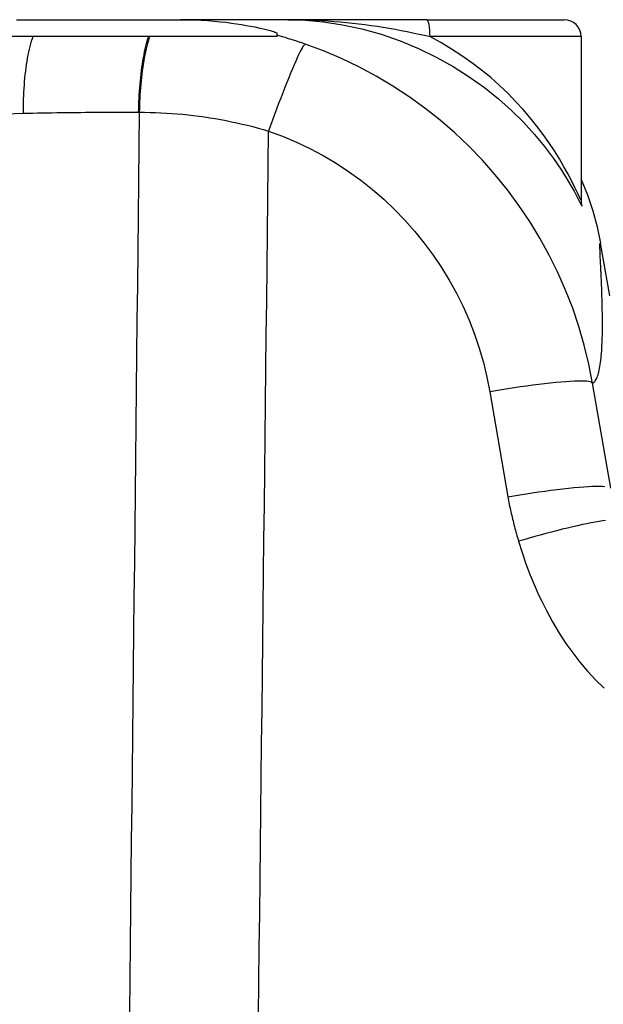
# Model space of a CAD drawing. Units: millimetres. Extents: x 0 to 94811, y 0 to 62313.
# Drawn here: x 39745 to 39762, y 22717 to 22746 of the extents above; entities that cross this region are included whole.
import ezdxf

# ---------------------------------------------------------------- set-up
doc = ezdxf.new("R2010")
doc.units = ezdxf.units.MM
doc.layers.add('6', color=6, linetype='Continuous')
doc.layers.add('조립공정', color=255, linetype='Continuous')

# ---------------------------------------------------------------- blocks, each defined once
blk = doc.blocks.new('ATC')
at = {"layer": '6', "ltscale": 5}
for p, q in [((640176.428, 313709.522, 0), (640176.416, 313708.516, 0)), ((640180.234, 313708.423, 0), (640180.245, 313709.448, 0)), ((640176.416, 313708.516, 0), (640176.405, 313707.509, 0)), ((640180.223, 313707.398, 0), (640180.234, 313708.423, 0)), ((640176.405, 313707.509, 0), (640176.393, 313706.502, 0)), ((640180.212, 313706.372, 0), (640180.223, 313707.398, 0)), ((640176.393, 313706.502, 0), (640176.382, 313705.495, 0)), ((640180.201, 313705.347, 0), (640180.212, 313706.372, 0)), ((640176.382, 313705.495, 0), (640176.37, 313704.488, 0)), ((640180.189, 313704.321, 0), (640180.201, 313705.347, 0)), ((640176.37, 313704.488, 0), (640176.359, 313703.481, 0)), ((640180.178, 313703.296, 0), (640180.189, 313704.321, 0)), ((640176.359, 313703.481, 0), (640176.347, 313702.475, 0)), ((640180.167, 313702.271, 0), (640180.178, 313703.296, 0)), ((640176.347, 313702.475, 0), (640176.336, 313701.468, 0)), ((640180.156, 313701.245, 0), (640180.167, 313702.271, 0)), ((640176.336, 313701.468, 0), (640176.324, 313700.461, 0)), ((640180.145, 313700.22, 0), (640180.156, 313701.245, 0)), ((640176.324, 313700.461, 0), (640176.313, 313699.454, 0)), ((640180.134, 313699.194, 0), (640180.145, 313700.22, 0)), ((640166.459, 313699.586, 0), (640166.208, 313699.83, 0)), ((640166.698, 313699.33, 0), (640166.459, 313699.586, 0)), ((640176.313, 313699.454, 0), (640176.301, 313698.447, 0)), ((640166.924, 313699.063, 0), (640166.698, 313699.33, 0)), ((640180.122, 313698.169, 0), (640180.134, 313699.194, 0)), ((640167.138, 313698.787, 0), (640166.924, 313699.063, 0)), ((640167.339, 313698.503, 0), (640167.138, 313698.787, 0)), ((640167.534, 313698.203, 0), (640167.339, 313698.503, 0)), ((640176.301, 313698.447, 0), (640176.29, 313697.44, 0)), ((640167.733, 313697.87, 0), (640167.534, 313698.203, 0)), ((640180.111, 313697.144, 0), (640180.122, 313698.169, 0)), ((640167.916, 313697.535, 0), (640167.733, 313697.87, 0)), ((640168.055, 313697.258, 0), (640167.916, 313697.535, 0)), ((640176.29, 313697.44, 0), (640176.278, 313696.433, 0)), ((640168.145, 313697.069, 0), (640168.055, 313697.258, 0)), ((640180.1, 313696.118, 0), (640180.111, 313697.144, 0)), ((640168.25, 313696.833, 0), (640168.145, 313697.069, 0)), ((640168.393, 313696.486, 0), (640168.25, 313696.833, 0)), ((640168.521, 313696.149, 0), (640168.393, 313696.486, 0)), ((640176.278, 313696.433, 0), (640176.267, 313695.427, 0)), ((640168.634, 313695.818, 0), (640168.521, 313696.149, 0)), ((640180.089, 313695.093, 0), (640180.1, 313696.118, 0)), ((640168.739, 313695.481, 0), (640168.634, 313695.818, 0)), ((640168.26, 313695.343, 0), (640168.422, 313695.389, 0)), ((640168.422, 313695.389, 0), (640168.582, 313695.435, 0)), ((640168.582, 313695.435, 0), (640168.739, 313695.481, 0)), ((640168.755, 313695.426, 0), (640168.739, 313695.481, 0)), ((640168.771, 313695.372, 0), (640168.755, 313695.426, 0)), ((640168.787, 313695.318, 0), (640168.771, 313695.372, 0)), ((640176.267, 313695.427, 0), (640176.255, 313694.42, 0)), ((640167.138, 313695.055, 0), (640167.291, 313695.09, 0)), ((640167.291, 313695.09, 0), (640167.447, 313695.128, 0)), ((640167.447, 313695.128, 0), (640167.607, 313695.169, 0)), ((640167.607, 313695.169, 0), (640167.769, 313695.21, 0)), ((640167.769, 313695.21, 0), (640167.932, 313695.253, 0)), ((640167.932, 313695.253, 0), (640168.096, 313695.298, 0)), ((640168.096, 313695.298, 0), (640168.26, 313695.343, 0)), ((640168.802, 313695.263, 0), (640168.787, 313695.318, 0)), ((640168.817, 313695.209, 0), (640168.802, 313695.263, 0)), ((640168.832, 313695.155, 0), (640168.817, 313695.209, 0)), ((640168.847, 313695.1, 0), (640168.832, 313695.155, 0)), ((640168.861, 313695.046, 0), (640168.847, 313695.1, 0)), ((640180.078, 313694.068, 0), (640180.089, 313695.093, 0)), ((640166.168, 313694.87, 0), (640166.259, 313694.882, 0)), ((640166.259, 313694.882, 0), (640166.36, 313694.897, 0)), ((640166.36, 313694.897, 0), (640166.47, 313694.916, 0)), ((640166.47, 313694.916, 0), (640166.588, 313694.938, 0)), ((640166.588, 313694.938, 0), (640166.715, 313694.962, 0)), ((640166.715, 313694.962, 0), (640166.85, 313694.99, 0)), ((640166.85, 313694.99, 0), (640166.991, 313695.021, 0)), ((640166.991, 313695.021, 0), (640167.138, 313695.055, 0)), ((640168.875, 313694.991, 0), (640168.861, 313695.046, 0)), ((640168.889, 313694.936, 0), (640168.875, 313694.991, 0)), ((640168.903, 313694.882, 0), (640168.889, 313694.936, 0)), ((640168.916, 313694.827, 0), (640168.903, 313694.882, 0)), ((640168.929, 313694.772, 0), (640168.916, 313694.827, 0)), ((640168.942, 313694.717, 0), (640168.929, 313694.772, 0)), ((640168.955, 313694.663, 0), (640168.942, 313694.717, 0)), ((640168.967, 313694.608, 0), (640168.955, 313694.663, 0)), ((640168.979, 313694.553, 0), (640168.967, 313694.608, 0)), ((640168.99, 313694.498, 0), (640168.979, 313694.553, 0)), ((640169.002, 313694.443, 0), (640168.99, 313694.498, 0)), ((640169.013, 313694.387, 0), (640169.002, 313694.443, 0)), ((640169.024, 313694.332, 0), (640169.013, 313694.387, 0)), ((640169.034, 313694.277, 0), (640169.024, 313694.332, 0)), ((640169.044, 313694.222, 0), (640169.034, 313694.277, 0)), ((640169.054, 313694.166, 0), (640169.044, 313694.222, 0)), ((640176.255, 313694.42, 0), (640176.244, 313693.413, 0)), ((640166.014, 313693.912, 0), (640166.55, 313690.804, 0)), ((640167.264, 313693.911, 0), (640167.103, 313693.895, 0)), ((640167.432, 313693.929, 0), (640167.264, 313693.911, 0)), ((640167.606, 313693.95, 0), (640167.432, 313693.929, 0)), ((640167.784, 313693.972, 0), (640167.606, 313693.95, 0)), ((640167.966, 313693.997, 0), (640167.784, 313693.972, 0)), ((640168.15, 313694.022, 0), (640167.966, 313693.997, 0)), ((640168.334, 313694.05, 0), (640168.15, 313694.022, 0)), ((640168.518, 313694.078, 0), (640168.334, 313694.05, 0)), ((640168.699, 313694.107, 0), (640168.518, 313694.078, 0)), ((640168.878, 313694.136, 0), (640168.699, 313694.107, 0)), ((640169.054, 313694.166, 0), (640168.878, 313694.136, 0)), ((640169.591, 313691.059, 0), (640169.054, 313694.166, 0)), ((640180.067, 313693.042, 0), (640180.078, 313694.068, 0)), ((640166.261, 313693.854, 0), (640166.189, 313693.858, 0)), ((640166.346, 313693.852, 0), (640166.261, 313693.854, 0)), ((640166.443, 313693.852, 0), (640166.346, 313693.852, 0)), ((640166.553, 313693.855, 0), (640166.443, 313693.852, 0)), ((640166.674, 313693.861, 0), (640166.553, 313693.855, 0)), ((640166.807, 313693.87, 0), (640166.674, 313693.861, 0)), ((640166.95, 313693.881, 0), (640166.807, 313693.87, 0)), ((640167.103, 313693.895, 0), (640166.95, 313693.881, 0)), ((640176.244, 313693.413, 0), (640176.232, 313692.406, 0)), ((640180.055, 313692.017, 0), (640180.067, 313693.042, 0)), ((640176.232, 313692.406, 0), (640176.221, 313691.399, 0)), ((640180.044, 313690.991, 0), (640180.055, 313692.017, 0)), ((640176.221, 313691.399, 0), (640176.209, 313690.392, 0)), ((640169.054, 313690.97, 0), (640169.236, 313690.999, 0)), ((640169.236, 313690.999, 0), (640169.415, 313691.029, 0)), ((640169.415, 313691.029, 0), (640169.591, 313691.059, 0)), ((640169.675, 313690.625, 0), (640169.591, 313691.059, 0)), ((640180.033, 313689.966, 0), (640180.044, 313690.991, 0)), ((640166.451, 313690.706, 0), (640166.434, 313690.674, 0)), ((640166.469, 313690.733, 0), (640166.451, 313690.706, 0)), ((640166.488, 313690.757, 0), (640166.469, 313690.733, 0)), ((640166.507, 313690.777, 0), (640166.488, 313690.757, 0)), ((640166.528, 313690.792, 0), (640166.507, 313690.777, 0)), ((640166.55, 313690.804, 0), (640166.528, 313690.792, 0)), ((640166.55, 313690.804, 0), (640166.562, 313690.79, 0)), ((640166.55, 313690.804, 0), (640166.66, 313690.241, 0)), ((640166.562, 313690.79, 0), (640166.585, 313690.777, 0)), ((640166.585, 313690.777, 0), (640166.62, 313690.766, 0)), ((640166.62, 313690.766, 0), (640166.666, 313690.757, 0)), ((640166.666, 313690.757, 0), (640166.725, 313690.75, 0)), ((640166.725, 313690.75, 0), (640166.797, 313690.746, 0)), ((640166.797, 313690.746, 0), (640166.882, 313690.744, 0)), ((640166.882, 313690.744, 0), (640166.979, 313690.744, 0)), ((640166.979, 313690.744, 0), (640167.089, 313690.747, 0)), ((640167.089, 313690.747, 0), (640167.21, 313690.753, 0)), ((640167.21, 313690.753, 0), (640167.343, 313690.762, 0)), ((640167.343, 313690.762, 0), (640167.486, 313690.773, 0)), ((640167.486, 313690.773, 0), (640167.639, 313690.787, 0)), ((640167.639, 313690.787, 0), (640167.8, 313690.803, 0)), ((640167.8, 313690.803, 0), (640167.968, 313690.821, 0)), ((640167.968, 313690.821, 0), (640168.142, 313690.842, 0)), ((640168.142, 313690.842, 0), (640168.321, 313690.864, 0)), ((640168.321, 313690.864, 0), (640168.503, 313690.889, 0)), ((640168.503, 313690.889, 0), (640168.686, 313690.915, 0)), ((640168.686, 313690.915, 0), (640168.871, 313690.942, 0)), ((640168.871, 313690.942, 0), (640169.054, 313690.97, 0)), ((640166.352, 313690.417, 0), (640166.341, 313690.364, 0)), ((640166.364, 313690.468, 0), (640166.352, 313690.417, 0)), ((640166.376, 313690.515, 0), (640166.364, 313690.468, 0)), ((640166.389, 313690.56, 0), (640166.376, 313690.515, 0)), ((640166.404, 313690.602, 0), (640166.389, 313690.56, 0)), ((640166.419, 313690.64, 0), (640166.404, 313690.602, 0)), ((640166.434, 313690.674, 0), (640166.419, 313690.64, 0)), ((640169.779, 313690.197, 0), (640169.675, 313690.625, 0)), ((640166.305, 313690.124, 0), (640166.298, 313690.059, 0)), ((640166.313, 313690.188, 0), (640166.305, 313690.124, 0)), ((640166.322, 313690.249, 0), (640166.313, 313690.188, 0)), ((640166.331, 313690.308, 0), (640166.322, 313690.249, 0)), ((640166.341, 313690.364, 0), (640166.331, 313690.308, 0)), ((640166.66, 313690.241, 0), (640166.795, 313689.683, 0)), ((640169.902, 313689.773, 0), (640169.779, 313690.197, 0)), ((640176.209, 313690.392, 0), (640176.198, 313689.386, 0)), ((640166.281, 313689.85, 0), (640166.276, 313689.777, 0)), ((640166.286, 313689.921, 0), (640166.281, 313689.85, 0)), ((640166.292, 313689.991, 0), (640166.286, 313689.921, 0)), ((640166.298, 313690.059, 0), (640166.292, 313689.991, 0)), ((640180.022, 313688.941, 0), (640180.033, 313689.966, 0)), ((640166.266, 313689.548, 0), (640166.263, 313689.47, 0)), ((640166.268, 313689.626, 0), (640166.266, 313689.548, 0)), ((640166.272, 313689.702, 0), (640166.268, 313689.626, 0)), ((640166.276, 313689.777, 0), (640166.272, 313689.702, 0)), ((640166.795, 313689.683, 0), (640166.955, 313689.132, 0)), ((640170.043, 313689.355, 0), (640169.902, 313689.773, 0)), ((640166.26, 313689.309, 0), (640166.259, 313689.227, 0)), ((640166.261, 313689.39, 0), (640166.26, 313689.309, 0)), ((640166.263, 313689.47, 0), (640166.261, 313689.39, 0)), ((640170.203, 313688.943, 0), (640170.043, 313689.355, 0)), ((640176.198, 313689.386, 0), (640176.186, 313688.379, 0)), ((640166.259, 313689.227, 0), (640166.258, 313689.145, 0)), ((640166.258, 313689.145, 0), (640166.258, 313689.062, 0)), ((640166.258, 313689.062, 0), (640166.258, 313688.979, 0)), ((640166.258, 313688.979, 0), (640166.258, 313688.895, 0)), ((640166.955, 313689.132, 0), (640167.138, 313688.589, 0)), ((640166.258, 313688.895, 0), (640166.259, 313688.811, 0)), ((640166.259, 313688.811, 0), (640166.26, 313688.727, 0)), ((640166.26, 313688.727, 0), (640166.262, 313688.643, 0)), ((640170.38, 313688.539, 0), (640170.203, 313688.943, 0)), ((640180.011, 313687.915, 0), (640180.022, 313688.941, 0)), ((640166.262, 313688.643, 0), (640166.263, 313688.559, 0)), ((640166.263, 313688.559, 0), (640166.265, 313688.475, 0)), ((640166.265, 313688.475, 0), (640166.268, 313688.392, 0)), ((640166.268, 313688.392, 0), (640166.27, 313688.309, 0)), ((640167.138, 313688.589, 0), (640167.346, 313688.054, 0)), ((640170.576, 313688.144, 0), (640170.38, 313688.539, 0)), ((640176.186, 313688.379, 0), (640176.175, 313687.372, 0)), ((640166.037, 313688.221, 0), (640166.312, 313686.661, 0)), ((640166.27, 313688.309, 0), (640166.273, 313688.227, 0)), ((640166.273, 313688.227, 0), (640166.275, 313688.145, 0)), ((640166.275, 313688.145, 0), (640166.278, 313688.065, 0)), ((640170.789, 313687.757, 0), (640170.576, 313688.144, 0)), ((640166.278, 313688.065, 0), (640166.281, 313687.985, 0)), ((640166.281, 313687.985, 0), (640166.284, 313687.907, 0)), ((640166.284, 313687.907, 0), (640166.287, 313687.829, 0)), ((640166.287, 313687.829, 0), (640166.291, 313687.754, 0)), ((640167.346, 313688.054, 0), (640167.577, 313687.529, 0)), ((640180, 313686.89, 0), (640180.011, 313687.915, 0)), ((640166.291, 313687.754, 0), (640166.294, 313687.679, 0)), ((640166.294, 313687.679, 0), (640166.297, 313687.607, 0)), ((640166.297, 313687.607, 0), (640166.3, 313687.536, 0)), ((640166.3, 313687.536, 0), (640166.303, 313687.466, 0)), ((640167.577, 313687.529, 0), (640167.831, 313687.014, 0)), ((640171.018, 313687.38, 0), (640170.789, 313687.757, 0)), ((640166.303, 313687.466, 0), (640166.307, 313687.399, 0)), ((640166.307, 313687.399, 0), (640166.31, 313687.334, 0)), ((640166.31, 313687.334, 0), (640166.313, 313687.271, 0)), ((640166.313, 313687.271, 0), (640166.315, 313687.211, 0)), ((640166.315, 313687.211, 0), (640166.318, 313687.153, 0)), ((640171.265, 313687.013, 0), (640171.018, 313687.38, 0)), ((640176.175, 313687.372, 0), (640176.163, 313686.365, 0)), ((640166.318, 313687.153, 0), (640166.321, 313687.098, 0)), ((640166.321, 313687.098, 0), (640166.323, 313687.045, 0)), ((640166.323, 313687.045, 0), (640166.325, 313686.995, 0)), ((640166.325, 313686.995, 0), (640166.327, 313686.948, 0)), ((640166.327, 313686.948, 0), (640166.329, 313686.904, 0)), ((640167.831, 313687.014, 0), (640168.108, 313686.511, 0)), ((640171.527, 313686.658, 0), (640171.265, 313687.013, 0)), ((640166.413, 313686.179, 0), (640166.312, 313686.661, 0)), ((640166.313, 313686.661, 0), (640166.312, 313686.661, 0)), ((640166.312, 313686.661, 0), (640166.312, 313686.661, 0)), ((640166.314, 313686.661, 0), (640166.313, 313686.661, 0)), ((640166.315, 313686.661, 0), (640166.314, 313686.661, 0)), ((640166.316, 313686.661, 0), (640166.315, 313686.661, 0)), ((640166.318, 313686.661, 0), (640166.316, 313686.661, 0)), ((640166.32, 313686.661, 0), (640166.318, 313686.661, 0)), ((640166.322, 313686.661, 0), (640166.32, 313686.661, 0)), ((640166.324, 313686.661, 0), (640166.322, 313686.661, 0)), ((640166.327, 313686.663, 0), (640166.324, 313686.661, 0)), ((640166.329, 313686.669, 0), (640166.327, 313686.663, 0)), ((640166.329, 313686.904, 0), (640166.33, 313686.864, 0)), ((640166.33, 313686.679, 0), (640166.329, 313686.669, 0)), ((640166.33, 313686.864, 0), (640166.331, 313686.826, 0)), ((640166.331, 313686.694, 0), (640166.33, 313686.679, 0)), ((640166.331, 313686.826, 0), (640166.332, 313686.793, 0)), ((640166.332, 313686.713, 0), (640166.331, 313686.694, 0)), ((640166.332, 313686.793, 0), (640166.332, 313686.762, 0)), ((640166.332, 313686.762, 0), (640166.332, 313686.736, 0)), ((640166.332, 313686.736, 0), (640166.332, 313686.713, 0)), ((640171.805, 313686.315, 0), (640171.527, 313686.658, 0)), ((640179.988, 313685.865, 0), (640180, 313686.89, 0)), ((640168.108, 313686.511, 0), (640168.406, 313686.021, 0)), ((640176.163, 313686.365, 0), (640176.152, 313685.358, 0)), ((640166.544, 313685.702, 0), (640166.413, 313686.179, 0)), ((640172.098, 313685.984, 0), (640171.805, 313686.315, 0)), ((640168.406, 313686.021, 0), (640168.726, 313685.544, 0)), ((640172.405, 313685.666, 0), (640172.098, 313685.984, 0)), ((640179.977, 313684.839, 0), (640179.988, 313685.865, 0)), ((640166.703, 313685.234, 0), (640166.544, 313685.702, 0)), ((640166.882, 313685.536, 0), (640166.853, 313685.572, 0)), ((640166.853, 313685.572, 0), (640166.883, 313685.466, 0)), ((640166.883, 313685.467, 0), (640166.879, 313685.485, 0)), ((640166.967, 313685.375, 0), (640166.882, 313685.536, 0)), ((640166.888, 313685.434, 0), (640166.883, 313685.467, 0)), ((640168.726, 313685.544, 0), (640169.067, 313685.082, 0)), ((640172.726, 313685.363, 0), (640172.405, 313685.666, 0)), ((640166.891, 313684.777, 0), (640166.703, 313685.234, 0)), ((640166.891, 313685.381, 0), (640166.888, 313685.434, 0)), ((640166.891, 313680.55, 0), (640166.891, 313685.381, 0)), ((640166.891, 313685.381, 0), (640166.903, 313685.371, 0)), ((640166.903, 313685.371, 0), (640166.94, 313685.299, 0)), ((640166.94, 313685.299, 0), (640166.998, 313685.177, 0)), ((640167.098, 313685.128, 0), (640166.967, 313685.375, 0)), ((640166.998, 313685.177, 0), (640167.074, 313685.017, 0)), ((640173.06, 313685.073, 0), (640172.726, 313685.363, 0)), ((640176.152, 313685.358, 0), (640176.14, 313684.351, 0)), ((640167.074, 313685.017, 0), (640167.168, 313684.828, 0)), ((640167.267, 313684.83, 0), (640167.098, 313685.128, 0)), ((640169.067, 313685.082, 0), (640169.428, 313684.636, 0)), ((640173.407, 313684.799, 0), (640173.06, 313685.073, 0)), ((640167.168, 313684.828, 0), (640167.276, 313684.621, 0)), ((640167.47, 313684.502, 0), (640167.267, 313684.83, 0)), ((640167.276, 313684.621, 0), (640167.397, 313684.4, 0)), ((640169.428, 313684.636, 0), (640169.809, 313684.205, 0)), ((640173.766, 313684.541, 0), (640173.407, 313684.799, 0)), ((640179.966, 313683.814, 0), (640179.977, 313684.839, 0)), ((640167.397, 313684.4, 0), (640167.532, 313684.169, 0)), ((640167.704, 313684.156, 0), (640167.47, 313684.502, 0)), ((640174.136, 313684.298, 0), (640173.766, 313684.541, 0)), ((640174.517, 313684.073, 0), (640174.136, 313684.298, 0)), ((640176.14, 313684.351, 0), (640176.129, 313683.344, 0)), ((640167.532, 313684.169, 0), (640167.68, 313683.93, 0)), ((640167.969, 313683.801, 0), (640167.704, 313684.156, 0)), ((640169.809, 313684.205, 0), (640170.208, 313683.792, 0)), ((640174.907, 313683.864, 0), (640174.517, 313684.073, 0)), ((640167.68, 313683.93, 0), (640167.84, 313683.688, 0)), ((640168.264, 313683.443, 0), (640167.969, 313683.801, 0)), ((640170.208, 313683.792, 0), (640170.625, 313683.398, 0)), ((640175.306, 313683.673, 0), (640174.907, 313683.864, 0)), ((640179.955, 313682.788, 0), (640179.966, 313683.814, 0)), ((640167.84, 313683.688, 0), (640168.013, 313683.444, 0)), ((640168.013, 313683.444, 0), (640168.197, 313683.198, 0)), ((640168.59, 313683.086, 0), (640168.264, 313683.443, 0)), ((640175.714, 313683.5, 0), (640175.306, 313683.673, 0)), ((640176.129, 313683.344, 0), (640175.714, 313683.5, 0)), ((640168.197, 313683.198, 0), (640168.394, 313682.953, 0)), ((640170.625, 313683.398, 0), (640171.06, 313683.022, 0)), ((640176.013, 313683.022, 0), (640176.072, 313683.184, 0)), ((640176.072, 313683.184, 0), (640176.129, 313683.344, 0)), ((640176.284, 313683.299, 0), (640176.129, 313683.344, 0)), ((640176.44, 313683.256, 0), (640176.284, 313683.299, 0)), ((640176.597, 313683.214, 0), (640176.44, 313683.256, 0)), ((640176.754, 313683.175, 0), (640176.597, 313683.214, 0)), ((640176.912, 313683.137, 0), (640176.754, 313683.175, 0)), ((640177.07, 313683.101, 0), (640176.912, 313683.137, 0)), ((640168.394, 313682.953, 0), (640168.604, 313682.709, 0)), ((640168.945, 313682.733, 0), (640168.59, 313683.086, 0)), ((640171.06, 313683.022, 0), (640171.51, 313682.665, 0)), ((640175.894, 313682.695, 0), (640175.954, 313682.858, 0)), ((640175.954, 313682.858, 0), (640176.013, 313683.022, 0)), ((640177.229, 313683.068, 0), (640177.07, 313683.101, 0)), ((640177.388, 313683.036, 0), (640177.229, 313683.068, 0)), ((640177.547, 313683.006, 0), (640177.388, 313683.036, 0)), ((640177.707, 313682.978, 0), (640177.547, 313683.006, 0)), ((640177.867, 313682.952, 0), (640177.707, 313682.978, 0)), ((640178.027, 313682.927, 0), (640177.867, 313682.952, 0)), ((640178.187, 313682.905, 0), (640178.027, 313682.927, 0)), ((640178.348, 313682.885, 0), (640178.187, 313682.905, 0)), ((640178.509, 313682.867, 0), (640178.348, 313682.885, 0)), ((640178.67, 313682.85, 0), (640178.509, 313682.867, 0)), ((640178.831, 313682.836, 0), (640178.67, 313682.85, 0)), ((640178.992, 313682.823, 0), (640178.831, 313682.836, 0)), ((640184.277, 313682.854, 0), (640183.391, 313682.819, 0)), ((640168.604, 313682.709, 0), (640168.825, 313682.467, 0)), ((640169.331, 313682.389, 0), (640168.945, 313682.733, 0)), ((640171.51, 313682.665, 0), (640171.977, 313682.329, 0)), ((640175.833, 313682.532, 0), (640175.894, 313682.695, 0)), ((640179.153, 313682.813, 0), (640178.992, 313682.823, 0)), ((640179.314, 313682.804, 0), (640179.153, 313682.813, 0)), ((640179.474, 313682.797, 0), (640179.314, 313682.804, 0)), ((640179.635, 313682.792, 0), (640179.474, 313682.797, 0)), ((640179.795, 313682.789, 0), (640179.635, 313682.792, 0)), ((640179.955, 313682.788, 0), (640179.795, 313682.789, 0)), ((640179.945, 313682.481, 0), (640179.949, 313682.584, 0)), ((640179.949, 313682.584, 0), (640179.952, 313682.687, 0)), ((640179.952, 313682.687, 0), (640179.955, 313682.788, 0)), ((640179.974, 313682.788, 0), (640179.955, 313682.788, 0)), ((640179.968, 313682.584, 0), (640179.964, 313682.481, 0)), ((640179.971, 313682.687, 0), (640179.968, 313682.584, 0)), ((640179.974, 313682.788, 0), (640179.971, 313682.687, 0)), ((640180.116, 313682.788, 0), (640179.974, 313682.788, 0)), ((640180.259, 313682.788, 0), (640180.116, 313682.788, 0)), ((640180.401, 313682.788, 0), (640180.259, 313682.788, 0)), ((640180.543, 313682.788, 0), (640180.401, 313682.788, 0)), ((640180.686, 313682.788, 0), (640180.543, 313682.788, 0)), ((640180.828, 313682.788, 0), (640180.686, 313682.788, 0)), ((640180.971, 313682.788, 0), (640180.828, 313682.788, 0)), ((640181.113, 313682.789, 0), (640180.971, 313682.788, 0)), ((640181.256, 313682.789, 0), (640181.113, 313682.789, 0)), ((640181.398, 313682.789, 0), (640181.256, 313682.789, 0)), ((640181.54, 313682.79, 0), (640181.398, 313682.789, 0)), ((640181.683, 313682.791, 0), (640181.54, 313682.79, 0)), ((640181.825, 313682.792, 0), (640181.683, 313682.791, 0)), ((640181.967, 313682.794, 0), (640181.825, 313682.792, 0)), ((640182.11, 313682.795, 0), (640181.967, 313682.794, 0)), ((640182.252, 313682.797, 0), (640182.11, 313682.795, 0)), ((640182.394, 313682.799, 0), (640182.252, 313682.797, 0)), ((640182.537, 313682.801, 0), (640182.394, 313682.799, 0)), ((640182.679, 313682.804, 0), (640182.537, 313682.801, 0)), ((640182.821, 313682.806, 0), (640182.679, 313682.804, 0)), ((640182.964, 313682.809, 0), (640182.821, 313682.806, 0)), ((640183.106, 313682.812, 0), (640182.964, 313682.809, 0)), ((640183.248, 313682.815, 0), (640183.106, 313682.812, 0)), ((640183.391, 313682.819, 0), (640183.248, 313682.815, 0)), ((640183.387, 313682.507, 0), (640183.389, 313682.612, 0)), ((640183.389, 313682.612, 0), (640183.391, 313682.716, 0)), ((640183.391, 313682.716, 0), (640183.391, 313682.819, 0)), ((640168.825, 313682.467, 0), (640169.059, 313682.228, 0)), ((640169.748, 313682.056, 0), (640169.331, 313682.389, 0)), ((640171.977, 313682.329, 0), (640172.457, 313682.014, 0)), ((640175.712, 313682.213, 0), (640175.772, 313682.371, 0)), ((640175.772, 313682.371, 0), (640175.833, 313682.532, 0)), ((640179.927, 313682.17, 0), (640179.934, 313682.274, 0)), ((640179.934, 313682.274, 0), (640179.94, 313682.378, 0)), ((640179.94, 313682.378, 0), (640179.945, 313682.481, 0)), ((640179.953, 313682.274, 0), (640179.947, 313682.17, 0)), ((640179.959, 313682.378, 0), (640179.953, 313682.274, 0)), ((640179.964, 313682.481, 0), (640179.959, 313682.378, 0)), ((640183.375, 313682.191, 0), (640183.38, 313682.297, 0)), ((640183.38, 313682.297, 0), (640183.384, 313682.402, 0)), ((640183.384, 313682.402, 0), (640183.387, 313682.507, 0)), ((640169.059, 313682.228, 0), (640169.304, 313681.994, 0)), ((640169.304, 313681.994, 0), (640169.563, 313681.765, 0)), ((640170.195, 313681.737, 0), (640169.748, 313682.056, 0)), ((640172.457, 313682.014, 0), (640172.952, 313681.72, 0)), ((640175.593, 313681.91, 0), (640175.652, 313682.059, 0)), ((640175.652, 313682.059, 0), (640175.712, 313682.213, 0)), ((640179.9, 313681.86, 0), (640179.91, 313681.963, 0)), ((640179.91, 313681.963, 0), (640179.919, 313682.066, 0)), ((640179.919, 313682.066, 0), (640179.927, 313682.17, 0)), ((640179.93, 313681.963, 0), (640179.921, 313681.86, 0)), ((640179.939, 313682.066, 0), (640179.93, 313681.963, 0)), ((640179.947, 313682.17, 0), (640179.939, 313682.066, 0)), ((640183.353, 313681.877, 0), (640183.362, 313681.981, 0)), ((640183.362, 313681.981, 0), (640183.369, 313682.086, 0)), ((640183.369, 313682.086, 0), (640183.375, 313682.191, 0)), ((640169.563, 313681.765, 0), (640169.835, 313681.542, 0)), ((640170.671, 313681.435, 0), (640170.195, 313681.737, 0)), ((640172.952, 313681.72, 0), (640173.459, 313681.449, 0)), ((640175.481, 313681.631, 0), (640175.536, 313681.767, 0)), ((640175.536, 313681.767, 0), (640175.593, 313681.91, 0)), ((640179.878, 313681.657, 0), (640179.89, 313681.758, 0)), ((640179.89, 313681.758, 0), (640179.9, 313681.86, 0)), ((640179.91, 313681.758, 0), (640179.899, 313681.657, 0)), ((640179.921, 313681.86, 0), (640179.91, 313681.758, 0)), ((640183.322, 313681.57, 0), (640183.333, 313681.671, 0)), ((640183.333, 313681.671, 0), (640183.344, 313681.773, 0)), ((640183.344, 313681.773, 0), (640183.353, 313681.877, 0)), ((640169.835, 313681.542, 0), (640170.118, 313681.326, 0)), ((640171.172, 313681.156, 0), (640170.671, 313681.435, 0)), ((640173.459, 313681.449, 0), (640173.977, 313681.2, 0)), ((640175.329, 313681.275, 0), (640175.377, 313681.384, 0)), ((640175.377, 313681.384, 0), (640175.427, 313681.503, 0)), ((640175.427, 313681.503, 0), (640175.481, 313681.631, 0)), ((640179.838, 313681.363, 0), (640179.852, 313681.459, 0)), ((640179.852, 313681.459, 0), (640179.866, 313681.557, 0)), ((640179.874, 313681.459, 0), (640179.86, 313681.363, 0)), ((640179.866, 313681.557, 0), (640179.878, 313681.657, 0)), ((640179.887, 313681.557, 0), (640179.874, 313681.459, 0)), ((640179.899, 313681.657, 0), (640179.887, 313681.557, 0)), ((640183.295, 313681.373, 0), (640183.309, 313681.47, 0)), ((640183.309, 313681.47, 0), (640183.322, 313681.57, 0)), ((640170.118, 313681.326, 0), (640170.413, 313681.117, 0)), ((640170.413, 313681.117, 0), (640170.718, 313680.918, 0)), ((640171.696, 313680.901, 0), (640171.172, 313681.156, 0)), ((640173.977, 313681.2, 0), (640174.507, 313680.975, 0)), ((640175.205, 313681.01, 0), (640175.243, 313681.088, 0)), ((640175.243, 313681.088, 0), (640175.284, 313681.176, 0)), ((640175.284, 313681.176, 0), (640175.329, 313681.275, 0)), ((640179.773, 313681.001, 0), (640179.79, 313681.087, 0)), ((640179.79, 313681.087, 0), (640179.807, 313681.177, 0)), ((640179.812, 313681.087, 0), (640179.795, 313681.001, 0)), ((640179.807, 313681.177, 0), (640179.823, 313681.269, 0)), ((640179.829, 313681.177, 0), (640179.812, 313681.087, 0)), ((640179.823, 313681.269, 0), (640179.838, 313681.363, 0)), ((640179.845, 313681.269, 0), (640179.829, 313681.177, 0)), ((640179.86, 313681.363, 0), (640179.845, 313681.269, 0)), ((640183.229, 313681.006, 0), (640183.247, 313681.093, 0)), ((640183.247, 313681.093, 0), (640183.264, 313681.184, 0)), ((640183.264, 313681.184, 0), (640183.28, 313681.277, 0)), ((640183.28, 313681.277, 0), (640183.295, 313681.373, 0)), ((640170.718, 313680.918, 0), (640171.034, 313680.728, 0)), ((640172.242, 313680.674, 0), (640171.696, 313680.901, 0)), ((640174.507, 313680.975, 0), (640175.046, 313680.773, 0)), ((640175.073, 313680.789, 0), (640175.092, 313680.811, 0)), ((640175.092, 313680.811, 0), (640175.115, 313680.845, 0)), ((640175.115, 313680.845, 0), (640175.141, 313680.889, 0)), ((640175.141, 313680.889, 0), (640175.171, 313680.944, 0)), ((640175.171, 313680.944, 0), (640175.205, 313681.01, 0)), ((640179.715, 313680.759, 0), (640179.735, 313680.837, 0)), ((640179.735, 313680.837, 0), (640179.754, 313680.917, 0)), ((640179.757, 313680.837, 0), (640179.738, 313680.759, 0)), ((640179.754, 313680.917, 0), (640179.773, 313681.001, 0)), ((640179.776, 313680.917, 0), (640179.757, 313680.837, 0)), ((640179.795, 313681.001, 0), (640179.776, 313680.917, 0)), ((640183.169, 313680.762, 0), (640183.19, 313680.84, 0)), ((640183.19, 313680.84, 0), (640183.21, 313680.921, 0)), ((640183.21, 313680.921, 0), (640183.229, 313681.006, 0)), ((640166.891, 313680.55, 0), (640171.357, 313680.55, 0)), ((640171.034, 313680.728, 0), (640171.359, 313680.55, 0)), ((640171.523, 313680.512, 0), (640171.357, 313680.55, 0)), ((640171.692, 313680.474, 0), (640171.523, 313680.512, 0)), ((640172.804, 313680.481, 0), (640172.242, 313680.674, 0)), ((640175.046, 313680.773, 0), (640175.058, 313680.776, 0)), ((640175.046, 313680.773, 0), (640175.081, 313680.761, 0)), ((640175.058, 313680.776, 0), (640175.073, 313680.789, 0)), ((640175.081, 313680.761, 0), (640175.116, 313680.749, 0)), ((640175.116, 313680.749, 0), (640175.151, 313680.737, 0)), ((640175.151, 313680.737, 0), (640175.186, 313680.725, 0)), ((640175.186, 313680.725, 0), (640175.221, 313680.714, 0)), ((640175.221, 313680.714, 0), (640175.256, 313680.702, 0)), ((640175.256, 313680.702, 0), (640175.291, 313680.69, 0)), ((640175.291, 313680.69, 0), (640175.326, 313680.679, 0)), ((640175.326, 313680.679, 0), (640175.361, 313680.668, 0)), ((640175.361, 313680.668, 0), (640175.396, 313680.656, 0)), ((640175.396, 313680.656, 0), (640175.431, 313680.645, 0)), ((640175.431, 313680.645, 0), (640175.466, 313680.634, 0)), ((640175.466, 313680.634, 0), (640175.502, 313680.623, 0)), ((640175.502, 313680.623, 0), (640175.537, 313680.613, 0)), ((640175.537, 313680.613, 0), (640175.572, 313680.602, 0)), ((640175.572, 313680.602, 0), (640175.608, 313680.591, 0)), ((640175.608, 313680.591, 0), (640175.643, 313680.581, 0)), ((640175.643, 313680.581, 0), (640175.678, 313680.57, 0)), ((640175.678, 313680.57, 0), (640175.714, 313680.56, 0)), ((640175.714, 313680.56, 0), (640175.749, 313680.55, 0)), ((640175.749, 313680.55, 0), (640175.785, 313680.54, 0)), ((640175.785, 313680.54, 0), (640175.82, 313680.53, 0)), ((640175.82, 313680.53, 0), (640175.856, 313680.52, 0)), ((640175.856, 313680.52, 0), (640175.891, 313680.51, 0)), ((640175.891, 313680.55, 0), (640179.652, 313680.55, 0)), ((640175.891, 313680.51, 0), (640175.891, 313680.55, 0)), ((640175.891, 313680.438, 0), (640175.891, 313680.51, 0)), ((640179.652, 313680.55, 0), (640179.674, 313680.616, 0)), ((640179.652, 313680.55, 0), (640179.675, 313680.55, 0)), ((640179.674, 313680.616, 0), (640179.695, 313680.686, 0)), ((640179.696, 313680.616, 0), (640179.675, 313680.55, 0)), ((640179.675, 313680.55, 0), (640183.101, 313680.55, 0)), ((640179.695, 313680.686, 0), (640179.715, 313680.759, 0)), ((640179.717, 313680.686, 0), (640179.696, 313680.616, 0)), ((640179.738, 313680.759, 0), (640179.717, 313680.686, 0)), ((640183.101, 313680.55, 0), (640183.124, 313680.617, 0)), ((640183.101, 313680.55, 0), (640185.891, 313680.55, 0)), ((640183.124, 313680.617, 0), (640183.147, 313680.687, 0)), ((640183.147, 313680.687, 0), (640183.169, 313680.762, 0)), ((640171.862, 313680.438, 0), (640171.692, 313680.474, 0)), ((640172.035, 313680.402, 0), (640171.862, 313680.438, 0)), ((640172.209, 313680.368, 0), (640172.035, 313680.402, 0)), ((640172.385, 313680.335, 0), (640172.209, 313680.368, 0)), ((640172.562, 313680.303, 0), (640172.385, 313680.335, 0)), ((640172.741, 313680.273, 0), (640172.562, 313680.303, 0)), ((640172.92, 313680.245, 0), (640172.741, 313680.273, 0)), ((640173.374, 313680.324, 0), (640172.804, 313680.481, 0)), ((640173.101, 313680.219, 0), (640172.92, 313680.245, 0)), ((640173.282, 313680.194, 0), (640173.101, 313680.219, 0)), ((640173.943, 313680.203, 0), (640173.374, 313680.324, 0)), ((640175.897, 313680.434, 0), (640175.891, 313680.438, 0)), ((640175.913, 313680.426, 0), (640175.897, 313680.434, 0)), ((640175.941, 313680.416, 0), (640175.913, 313680.426, 0)), ((640175.979, 313680.404, 0), (640175.941, 313680.416, 0)), ((640176.028, 313680.389, 0), (640175.979, 313680.404, 0)), ((640176.088, 313680.372, 0), (640176.028, 313680.389, 0)), ((640176.158, 313680.353, 0), (640176.088, 313680.372, 0)), ((640176.239, 313680.333, 0), (640176.158, 313680.353, 0)), ((640176.33, 313680.311, 0), (640176.239, 313680.333, 0)), ((640176.431, 313680.289, 0), (640176.33, 313680.311, 0)), ((640176.541, 313680.265, 0), (640176.431, 313680.289, 0)), ((640176.661, 313680.241, 0), (640176.541, 313680.265, 0)), ((640176.79, 313680.217, 0), (640176.661, 313680.241, 0)), ((640176.928, 313680.194, 0), (640176.79, 313680.217, 0)), ((640171.451, 313680.05, 0), (640167.391, 313680.05, 0)), ((640171.451, 313680.05, 0), (640175.559, 313680.05, 0)), ((640173.464, 313680.171, 0), (640173.282, 313680.194, 0)), ((640173.646, 313680.151, 0), (640173.464, 313680.171, 0)), ((640173.828, 313680.132, 0), (640173.646, 313680.151, 0)), ((640174.01, 313680.115, 0), (640173.828, 313680.132, 0)), ((640174.502, 313680.118, 0), (640173.943, 313680.203, 0)), ((640174.19, 313680.1, 0), (640174.01, 313680.115, 0)), ((640174.369, 313680.088, 0), (640174.19, 313680.1, 0)), ((640174.547, 313680.077, 0), (640174.369, 313680.088, 0)), ((640175.043, 313680.067, 0), (640174.502, 313680.118, 0)), ((640174.722, 313680.068, 0), (640174.547, 313680.077, 0)), ((640174.895, 313680.061, 0), (640174.722, 313680.068, 0)), ((640175.065, 313680.056, 0), (640174.895, 313680.061, 0)), ((640175.559, 313680.05, 0), (640175.043, 313680.067, 0)), ((640175.233, 313680.053, 0), (640175.065, 313680.056, 0)), ((640175.397, 313680.05, 0), (640175.233, 313680.053, 0)), ((640175.559, 313680.05, 0), (640175.397, 313680.05, 0)), ((640175.559, 313680.05, 0), (640178.732, 313680.05, 0)), ((640177.075, 313680.171, 0), (640176.928, 313680.194, 0)), ((640177.23, 313680.148, 0), (640177.075, 313680.171, 0)), ((640177.393, 313680.128, 0), (640177.23, 313680.148, 0)), ((640177.564, 313680.109, 0), (640177.393, 313680.128, 0)), ((640177.742, 313680.092, 0), (640177.564, 313680.109, 0)), ((640177.928, 313680.078, 0), (640177.742, 313680.092, 0)), ((640178.12, 313680.066, 0), (640177.928, 313680.078, 0)), ((640178.318, 313680.057, 0), (640178.12, 313680.066, 0)), ((640178.522, 313680.052, 0), (640178.318, 313680.057, 0)), ((640178.732, 313680.05, 0), (640178.522, 313680.052, 0)), ((640183.588, 313680.05, 0), (640178.732, 313680.05, 0))]:
    blk.add_line(p, q, dxfattribs=at)
blk.add_arc((640167.391, 313680.55, 0), 0.5, 180, 270, dxfattribs=at)
blk.add_ellipse((640171.451, 313680.55, 0), major_axis=(0, -0.5), ratio=0.18799, start_param=4.712389, end_param=6.283185, dxfattribs=at)
blk = doc.blocks.new('A$Cf324fa8c')
at = {"rotation": 180}
blk.add_blockref('ATC', (679928.691, 331906.148, 0), dxfattribs=at)

msp = doc.modelspace()

# ---------------------------------------------------------------- block references
at = {"layer": '조립공정'}
msp.add_blockref('A$Cf324fa8c', (0.001, 4520), dxfattribs=at)

doc.saveas('drawing.dxf')
